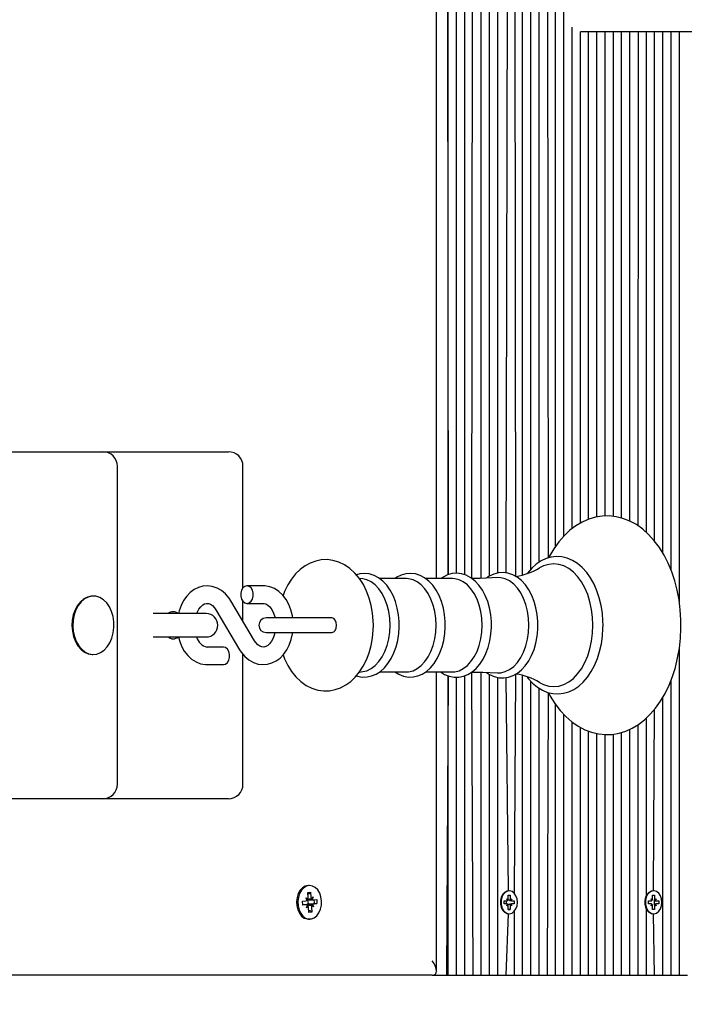
# Model space of a CAD drawing. Units: millimetres. Extents: x 2789 to 13777, y 1532 to 10554.
# Drawn here: x 8868 to 9096, y 5113 to 5451 of the extents above; entities that cross this region are included whole.
import ezdxf

# ---------------------------------------------------------------- set-up
doc = ezdxf.new("R2010")
doc.units = ezdxf.units.MM
doc.header["$LTSCALE"] = 70
doc.header["$PDSIZE"] = -1
doc.linetypes.add('SLD-Сплошная', pattern=[0])
doc.styles.get("Standard").update_dxf_attribs({"font": 'isocpeui.ttf'})
doc.dimstyles.new('ISO-25', dxfattribs={"dimtxt": 2.5, "dimasz": 2.5, "dimexe": 1.25, "dimexo": 0.625, "dimtad": 1, "dimtxsty": 'Standard', "dimcen": 2.5, "dimadec": 0, "dimazin": 0, "dimtfac": 1, "dimtmove": 0, "dimatfit": 3, "dimfxl": 1, "dimarcsym": 0})

# ---------------------------------------------------------------- blocks, each defined once
blk = doc.blocks.new('*D17')
at = {"color": 0, "lineweight": -2, "transparency": 16777216}
for p, q in [((2788.74, 8840.96), (2788.74, 1531.59)), ((11466.91, 5625.96), (11466.91, 1531.59)), ((2998.74, 1601.59), (11256.91, 1601.59))]:
    blk.add_line(p, q, dxfattribs=at)
at = {"color": 0, "transparency": 16777216}
for points in [[(2998.74, 1636.59), (2998.74, 1566.59), (2788.74, 1601.59)], [(11256.91, 1636.59), (11256.91, 1566.59), (11466.91, 1601.59)]]:
    blk.add_solid(points, dxfattribs=at)
at = {"layer": 'Defpoints', "color": 0, "transparency": 16777216}
for p in [(2788.74, 8840.96), (11466.91, 5625.96), (11466.91, 1601.59)]:
    blk.add_point(p, dxfattribs=at)
at = {"color": 0, "transparency": 16777216, "insert": (7087.32, 1917.94), "char_height": 210, "attachment_point": 5}
blk.add_mtext('8678', dxfattribs=at)
blk = doc.blocks.new('*D18')
at = {"color": 0, "lineweight": -2, "transparency": 16777216}
for p, q in [((4788.74, 8329.96), (4788.74, 2262.45)), ((9966.91, 5124.43), (9966.91, 2262.45)), ((4998.74, 2332.45), (9756.91, 2332.45))]:
    blk.add_line(p, q, dxfattribs=at)
at = {"color": 0, "transparency": 16777216}
for points in [[(4998.74, 2367.45), (4998.74, 2297.45), (4788.74, 2332.45)], [(9756.91, 2367.45), (9756.91, 2297.45), (9966.91, 2332.45)]]:
    blk.add_solid(points, dxfattribs=at)
at = {"layer": 'Defpoints', "color": 0, "transparency": 16777216}
for p in [(4788.74, 8329.96), (9966.91, 5124.43), (9966.91, 2332.45)]:
    blk.add_point(p, dxfattribs=at)
at = {"color": 0, "transparency": 16777216, "insert": (7377.82, 2648.81), "char_height": 210, "attachment_point": 5}
blk.add_mtext('5178', dxfattribs=at)
blk = doc.blocks.new('*D19')
at = {"color": 0, "lineweight": -2, "transparency": 16777216}
for p, q in [((7945.25, 9054.04), (12542.54, 9054.04)), ((12472.54, 8844.04), (12472.54, 7211.81)), ((12472.54, 4946.88), (12472.54, 6579.11)), ((8140.96, 4736.88), (12542.54, 4736.88))]:
    blk.add_line(p, q, dxfattribs=at)
at = {"color": 0, "transparency": 16777216}
for points in [[(12437.54, 8844.04), (12507.54, 8844.04), (12472.54, 9054.04)], [(12437.54, 4946.88), (12507.54, 4946.88), (12472.54, 4736.88)]]:
    blk.add_solid(points, dxfattribs=at)
at = {"layer": 'Defpoints', "color": 0, "transparency": 16777216}
for p in [(7945.25, 9054.04), (12472.54, 9054.04), (8140.96, 4736.88)]:
    blk.add_point(p, dxfattribs=at)
at = {"color": 0, "transparency": 16777216, "insert": (12472.54, 6895.46), "char_height": 210, "attachment_point": 5}
blk.add_mtext('4317', dxfattribs=at)
blk = doc.blocks.new('*D20')
at = {"color": 0, "lineweight": -2, "transparency": 16777216}
for p, q in [((8712.68, 10554.04), (13529.22, 10554.04)), ((13459.22, 10344.04), (13459.22, 7211.88)), ((13459.22, 3447.02), (13459.22, 6579.18)), ((8120.17, 3237.02), (13529.22, 3237.02))]:
    blk.add_line(p, q, dxfattribs=at)
at = {"color": 0, "transparency": 16777216}
for points in [[(13424.22, 10344.04), (13494.22, 10344.04), (13459.22, 10554.04)], [(13424.22, 3447.02), (13494.22, 3447.02), (13459.22, 3237.02)]]:
    blk.add_solid(points, dxfattribs=at)
at = {"layer": 'Defpoints', "color": 0, "transparency": 16777216}
for p in [(8712.68, 10554.04), (8120.17, 3237.02), (13459.22, 3237.02)]:
    blk.add_point(p, dxfattribs=at)
at = {"color": 0, "transparency": 16777216, "insert": (13459.22, 6895.53), "char_height": 210, "attachment_point": 5}
blk.add_mtext('7317', dxfattribs=at)

msp = doc.modelspace()

# ---------------------------------------------------------------- linework, layer by layer
at = {"color": 7, "linetype": 'SLD-Сплошная', "lineweight": 25}
for p, q in [((9010.9, 5258.94), (9010.9, 5624.5)), ((9014.38, 5625.96), (9014.97, 5260.33)), ((9014.97, 5260.33), (9014.97, 5625.96)), ((9017.8, 5260.81), (9017.8, 5625.96)), ((9020.63, 5260.27), (9020.63, 5625.96)), ((9023.02, 5259), (9023.45, 5625.96)), ((9026.28, 5259.05), (9026.28, 5625.96)), ((9029.11, 5259.83), (9029.11, 5625.96)), ((9031.94, 5260.87), (9031.94, 5625.96)), ((9040.42, 5260.19), (9040.42, 5625.96)), ((9043.25, 5262.19), (9043.25, 5625.96)), ((9046.08, 5264.56), (9046.08, 5625.96)), ((9049.3, 5266.05), (9048.91, 5625.96)), ((9051.74, 5270.04), (9051.74, 5625.96)), ((9054.57, 5273.55), (9054.57, 5625.96)), ((9038.15, 5259.67), (9037.6, 5597.89)), ((9034.77, 5260.91), (9035.6, 5597.01)), ((9057.39, 5276.08), (9057.39, 5447.98)), ((9060.22, 5277.97), (9060.22, 5446.46)), ((9080.14, 5446.46), (9060.22, 5446.46)), ((9063.05, 5279.31), (9063.05, 5446.46)), ((9065.88, 5280.09), (9065.88, 5446.46)), ((9068.71, 5280.41), (9068.71, 5446.46)), ((9071.54, 5280.29), (9071.54, 5446.46)), ((9074.37, 5279.72), (9074.37, 5446.46)), ((9077.19, 5278.67), (9077.19, 5446.46)), ((9080.02, 5277.02), (9080.14, 5446.46)), ((9122.82, 5446.46), (9080.14, 5446.46)), ((9082.85, 5274.77), (9082.85, 5446.46)), ((9085.68, 5271.79), (9085.68, 5446.46)), ((9088.51, 5267.66), (9088.51, 5446.46)), ((9091.34, 5261.78), (9091.34, 5446.46)), ((9094.16, 5250.69), (9094.16, 5446.46)), ((8853.87, 5302.46), (8896.55, 5302.46)), ((8896.55, 5302.46), (8935.19, 5302.46)), ((8935.19, 5302.46), (8939.58, 5302.46)), ((8901.55, 5188.46), (8901.55, 5297.46)), ((8944.58, 5255.76), (8944.58, 5297.46)), ((8951.53, 5256.46), (8945.96, 5256.46)), ((8985.69, 5258.88), (8984.47, 5259.04)), ((9000.61, 5258.94), (8991.43, 5258.94)), ((9016.39, 5258.94), (9007.22, 5258.94)), ((8893.04, 5252.96), (8893.04, 5252.96)), ((8948.56, 5237.67), (8940.41, 5251.33)), ((8944.58, 5244.34), (8944.58, 5251.17)), ((8945.96, 5250.46), (8951.53, 5250.46)), ((8931.97, 5246.96), (8913.83, 5246.96)), ((8935.26, 5248.26), (8943.41, 5234.59)), ((8968.9, 5245.46), (8952.52, 5245.46)), ((8975.07, 5245.46), (8968.9, 5245.46)), ((8952.52, 5240.46), (8968.9, 5240.46)), ((8968.9, 5240.46), (8975.09, 5240.46)), ((8913.83, 5238.96), (8931.97, 5238.96)), ((8893.04, 5232.96), (8893.04, 5232.96)), ((8937.85, 5235.46), (8932.28, 5235.46)), ((8944.58, 5188.46), (8944.58, 5233)), ((9094.16, 5122.96), (9094.16, 5235.09)), ((8932.28, 5229.46), (8937.85, 5229.46)), ((8984.47, 5226.88), (8985.69, 5227.05)), ((8991.45, 5226.99), (9000.61, 5226.99)), ((9007.24, 5226.99), (9016.39, 5226.99)), ((9010.9, 5124.43), (9010.9, 5226.99)), ((9023.45, 5122.96), (9023.04, 5226.92)), ((9026.28, 5122.96), (9026.28, 5226.87)), ((9029.11, 5122.96), (9029.11, 5226.09)), ((9037.6, 5151.04), (9038.12, 5226.24)), ((9014.97, 5225.6), (9014.38, 5122.96)), ((9014.97, 5122.96), (9014.97, 5225.6)), ((9017.8, 5122.96), (9017.8, 5225.15)), ((9020.63, 5122.96), (9020.63, 5225.65)), ((9031.94, 5122.96), (9031.94, 5225.07)), ((9035.6, 5151.91), (9034.77, 5225.02)), ((9040.42, 5122.96), (9040.42, 5225.72)), ((9043.25, 5122.96), (9043.25, 5223.76)), ((9091.34, 5122.96), (9091.34, 5224.18)), ((9046.08, 5122.96), (9046.08, 5221.37)), ((9048.91, 5122.96), (9049.33, 5219.86)), ((9051.74, 5122.96), (9051.74, 5215.86)), ((9088.51, 5122.96), (9088.51, 5218.29)), ((9054.57, 5122.96), (9054.57, 5212.42)), ((9085.34, 5151.91), (9085.68, 5214.16)), ((9057.39, 5122.96), (9057.39, 5209.81)), ((9080.02, 5122.96), (9080.02, 5208.88)), ((9082.85, 5150.32), (9082.85, 5211.15)), ((9060.22, 5122.96), (9060.22, 5207.96)), ((9063.05, 5122.96), (9063.05, 5206.65)), ((9065.88, 5122.96), (9065.88, 5205.84)), ((9071.54, 5122.96), (9071.54, 5205.62)), ((9074.37, 5122.96), (9074.37, 5206.22)), ((9077.19, 5122.96), (9077.19, 5207.29)), ((9068.71, 5122.96), (9068.71, 5205.48)), ((8896.55, 5183.46), (8853.87, 5183.46)), ((8935.19, 5183.46), (8896.55, 5183.46)), ((8939.58, 5183.46), (8935.19, 5183.46)), ((8967.01, 5153.71), (8967.01, 5153.71)), ((9035.6, 5151.91), (9035.6, 5151.91)), ((9085.34, 5151.91), (9085.09, 5151.91)), ((8965, 5148.39), (8966.21, 5148.53)), ((8965.07, 5147), (8965, 5148.39)), ((8966.16, 5149.55), (8966.81, 5149.11)), ((8966.57, 5148.7), (8966.16, 5149.55)), ((8966.66, 5148.79), (8968.64, 5148.79)), ((8966.66, 5148.79), (8966.91, 5147.41)), ((8966.78, 5151.35), (8967.77, 5151.46)), ((8966.88, 5149.63), (8966.78, 5151.35)), ((8967.34, 5150.93), (8966.81, 5150.95)), ((8966.81, 5150.95), (8967.15, 5150.93)), ((8967.34, 5150.93), (8967.77, 5151.46)), ((8967.77, 5151.46), (8967.87, 5149.74)), ((8967.99, 5149.24), (8968.59, 5149.82)), ((8968.59, 5149.82), (8968.28, 5148.89)), ((8968.64, 5148.79), (8969.86, 5148.93)), ((8969.86, 5148.93), (8969.94, 5147.53)), ((9034.11, 5148.46), (9034.98, 5148.46)), ((9034.11, 5147.46), (9034.11, 5148.46)), ((9034.98, 5147.46), (9034.77, 5148.46)), ((9034.98, 5149.19), (9035.42, 5148.83)), ((9035.23, 5148.56), (9034.98, 5149.19)), ((9035.49, 5150.41), (9036.2, 5150.41)), ((9035.49, 5149.19), (9035.49, 5150.41)), ((9035.49, 5150.41), (9036.2, 5150.41)), ((9036.2, 5150.41), (9036.2, 5149.19)), ((9036.27, 5148.83), (9036.71, 5149.19)), ((9036.71, 5149.19), (9036.45, 5148.56)), ((9036.45, 5148.56), (9036.71, 5148.46)), ((9036.71, 5148.46), (9037.58, 5148.46)), ((9037.58, 5148.46), (9037.58, 5147.46)), ((9083.61, 5148.46), (9084.47, 5148.46)), ((9083.61, 5147.46), (9083.61, 5148.46)), ((9084.47, 5149.19), (9084.92, 5148.83)), ((9084.73, 5148.56), (9084.47, 5149.19)), ((9084.99, 5150.41), (9085.69, 5150.41)), ((9084.99, 5149.19), (9084.99, 5150.41)), ((9085.68, 5147.46), (9085.68, 5148.46)), ((9085.68, 5148.46), (9086.21, 5148.46)), ((9085.69, 5150.41), (9085.69, 5149.19)), ((9085.69, 5150.41), (9085.69, 5150.41)), ((9085.76, 5148.83), (9086.21, 5149.19)), ((9086.21, 5149.19), (9085.95, 5148.56)), ((9086.21, 5148.46), (9087.07, 5148.46)), ((9087.07, 5148.46), (9087.07, 5147.46)), ((8966.38, 5147.16), (8965.06, 5147.14)), ((8966.29, 5147.13), (8965.07, 5147)), ((8966.34, 5146.11), (8966.66, 5147.03)), ((8966.94, 5146.69), (8966.34, 5146.11)), ((8966.91, 5147.41), (8966.8, 5147.4)), ((8966.91, 5147.41), (8969.1, 5147.49)), ((8967.16, 5144.47), (8967.07, 5146.19)), ((8967.13, 5144.97), (8967.47, 5145.11)), ((8967.66, 5145.11), (8968.15, 5144.58)), ((8968.05, 5146.3), (8968.15, 5144.58)), ((8968.78, 5146.38), (8968.12, 5146.82)), ((8968.37, 5147.22), (8968.78, 5146.38)), ((8969.94, 5147.53), (8968.72, 5147.4)), ((8969.1, 5147.49), (8969.94, 5147.53)), ((9034.98, 5147.46), (9034.11, 5147.46)), ((9034.98, 5146.74), (9035.23, 5147.37)), ((9035.42, 5147.1), (9034.98, 5146.74)), ((9035.49, 5145.51), (9035.49, 5146.74)), ((9036.2, 5145.51), (9035.49, 5145.51)), ((9035.49, 5145.51), (9036.2, 5145.51)), ((9036.2, 5146.74), (9036.2, 5145.51)), ((9036.71, 5146.74), (9036.27, 5147.1)), ((9036.45, 5147.37), (9036.71, 5147.46)), ((9036.45, 5147.37), (9036.71, 5146.74)), ((9037.58, 5147.46), (9036.71, 5147.46)), ((9037.6, 5122.96), (9037.6, 5144.89)), ((9082.85, 5122.96), (9082.85, 5145.61)), ((9084.47, 5147.46), (9083.61, 5147.46)), ((9084.47, 5146.74), (9084.73, 5147.37)), ((9084.92, 5147.1), (9084.47, 5146.74)), ((9084.99, 5145.51), (9084.99, 5146.74)), ((9085.69, 5145.51), (9084.99, 5145.51)), ((9085.68, 5147.46), (9086.21, 5147.46)), ((9085.69, 5146.74), (9085.69, 5145.51)), ((9085.69, 5145.51), (9085.69, 5145.51)), ((9086.21, 5146.74), (9085.76, 5147.1)), ((9085.95, 5147.37), (9086.21, 5146.74)), ((9087.07, 5147.46), (9086.21, 5147.46)), ((8967.01, 5142.21), (8967.47, 5142.21)), ((8968.15, 5144.58), (8967.16, 5144.47)), ((9034.77, 5122.96), (9035.6, 5144.01)), ((9035.6, 5144.01), (9035.6, 5144.01)), ((9085.09, 5144.01), (9085.34, 5144.01)), ((9085.68, 5122.96), (9085.34, 5144.01)), ((9009.43, 5122.96), (8732.68, 5122.96)), ((9009.43, 5122.96), (9014.38, 5122.96)), ((9014.38, 5122.96), (9014.97, 5122.96)), ((9014.97, 5122.96), (9017.8, 5122.96)), ((9017.8, 5122.96), (9020.63, 5122.96)), ((9020.63, 5122.96), (9023.45, 5122.96)), ((9023.45, 5122.96), (9026.28, 5122.96)), ((9026.28, 5122.96), (9029.11, 5122.96)), ((9029.11, 5122.96), (9031.94, 5122.96)), ((9031.94, 5122.96), (9034.77, 5122.96)), ((9034.77, 5122.96), (9037.6, 5122.96)), ((9037.6, 5122.96), (9040.42, 5122.96)), ((9040.42, 5122.96), (9043.25, 5122.96)), ((9043.25, 5122.96), (9046.08, 5122.96)), ((9046.08, 5122.96), (9048.91, 5122.96)), ((9048.91, 5122.96), (9051.74, 5122.96)), ((9051.74, 5122.96), (9054.57, 5122.96)), ((9054.57, 5122.96), (9057.39, 5122.96)), ((9057.39, 5122.96), (9060.22, 5122.96)), ((9060.22, 5122.96), (9063.05, 5122.96)), ((9063.05, 5122.96), (9065.88, 5122.96)), ((9065.88, 5122.96), (9068.71, 5122.96)), ((9068.71, 5122.96), (9071.54, 5122.96)), ((9071.54, 5122.96), (9074.37, 5122.96)), ((9074.37, 5122.96), (9077.19, 5122.96)), ((9077.19, 5122.96), (9080.02, 5122.96)), ((9080.02, 5122.96), (9082.85, 5122.96)), ((9082.85, 5122.96), (9085.68, 5122.96)), ((9085.68, 5122.96), (9088.51, 5122.96)), ((9088.51, 5122.96), (9091.34, 5122.96)), ((9091.34, 5122.96), (9094.16, 5122.96)), ((9094.16, 5122.96), (9096.99, 5122.96))]:
    msp.add_line(p, q, dxfattribs=at)
at = {"color": 7, "linetype": 'SLD-Сплошная', "lineweight": 25, "flags": 128}
for points in [[(9049.33, 5219.86), (9049.92, 5218.7), (9051.53, 5216.13), (9053.3, 5213.79), (9055.23, 5211.7), (9057.29, 5209.88), (9059.47, 5208.36), (9061.74, 5207.15), (9064.06, 5206.27), (9066.43, 5205.71), (9068.8, 5205.47), (9071.16, 5205.56), (9073.5, 5205.95), (9075.78, 5206.66), (9078.01, 5207.66), (9080.16, 5208.96), (9082.23, 5210.55), (9084.19, 5212.43), (9086.03, 5214.57), (9087.72, 5216.95), (9089.26, 5219.57), (9090.62, 5222.38), (9091.8, 5225.36), (9092.79, 5228.49), (9093.58, 5231.74), (9094.16, 5235.07), (9094.54, 5238.48), (9094.71, 5241.91), (9094.72, 5242.96), (9094.69, 5244.8), (9094.47, 5248.23), (9094.05, 5251.62), (9093.41, 5254.94), (9092.58, 5258.17), (9091.55, 5261.27), (9090.32, 5264.23), (9088.91, 5267.01), (9087.31, 5269.59), (9085.55, 5271.95), (9083.64, 5274.07), (9081.59, 5275.91), (9079.42, 5277.45), (9077.15, 5278.69), (9074.83, 5279.6), (9072.47, 5280.19), (9070.1, 5280.45), (9067.73, 5280.39), (9065.4, 5280.02), (9063.11, 5279.34), (9060.87, 5278.36), (9058.71, 5277.08), (9056.64, 5275.51), (9054.67, 5273.66), (9052.82, 5271.54), (9051.11, 5269.17), (9049.56, 5266.58), (9049.3, 5266.05)], [(9068, 5242.96), (9067.97, 5244.41), (9067.76, 5247.12), (9067.34, 5249.78), (9066.72, 5252.35), (9065.91, 5254.8), (9064.91, 5257.09), (9063.73, 5259.2), (9062.39, 5261.1), (9060.9, 5262.74), (9059.28, 5264.12), (9057.56, 5265.2), (9055.76, 5265.97), (9053.93, 5266.41), (9052.09, 5266.52), (9050.26, 5266.32), (9048.48, 5265.81), (9046.75, 5265), (9045.1, 5263.9), (9043.54, 5262.51), (9042.09, 5260.86), (9041.96, 5260.67)], [(8989.27, 5242.96), (8989.23, 5244.43), (8989, 5247.09), (8988.54, 5249.7), (8987.86, 5252.23), (8986.96, 5254.65), (8985.84, 5256.92), (8984.51, 5259), (8982.97, 5260.85), (8981.25, 5262.43), (8979.39, 5263.7), (8977.43, 5264.62), (8975.43, 5265.21), (8973.42, 5265.45), (8971.43, 5265.37), (8969.5, 5264.99), (8967.64, 5264.3), (8965.86, 5263.34), (8964.19, 5262.1), (8962.63, 5260.59), (8961.2, 5258.81), (8959.94, 5256.8), (8958.85, 5254.58), (8958.32, 5253.15)], [(9064.55, 5242.96), (9064.44, 5245.71), (9064.09, 5248.41), (9063.53, 5251.02), (9062.75, 5253.49), (9061.78, 5255.78), (9060.62, 5257.85), (9059.3, 5259.67), (9057.84, 5261.2), (9056.26, 5262.42), (9054.6, 5263.3), (9052.87, 5263.84), (9051.12, 5264.02), (9049.37, 5263.84), (9047.64, 5263.3), (9046.27, 5262.61)], [(8998.14, 5242.96), (8998.11, 5244.23), (8997.9, 5246.58), (8997.48, 5248.87), (8996.85, 5251.06), (8996.03, 5253.11), (8995.03, 5254.99), (8993.86, 5256.66), (8992.52, 5258.08), (8991.06, 5259.23), (8989.5, 5260.06), (8987.88, 5260.57), (8986.25, 5260.75), (8984.63, 5260.61), (8983.45, 5260.27)], [(9013.93, 5242.96), (9013.9, 5244.23), (9013.68, 5246.58), (9013.26, 5248.87), (9012.64, 5251.06), (9011.82, 5253.11), (9010.82, 5254.99), (9009.64, 5256.66), (9008.31, 5258.08), (9006.85, 5259.23), (9005.29, 5260.06), (9003.67, 5260.57), (9002.03, 5260.75), (9000.42, 5260.61), (8998.85, 5260.16), (8997.35, 5259.41), (8996.7, 5258.94)], [(9029.76, 5242.96), (9029.73, 5244.23), (9029.51, 5246.58), (9029.09, 5248.88), (9028.47, 5251.07), (9027.65, 5253.13), (9026.65, 5255.02), (9025.47, 5256.69), (9024.14, 5258.12), (9022.68, 5259.27), (9021.11, 5260.12), (9019.49, 5260.63), (9017.86, 5260.82), (9016.24, 5260.68), (9014.67, 5260.24), (9013.16, 5259.5), (9012.37, 5258.94)], [(9045.68, 5242.96), (9045.65, 5244.24), (9045.44, 5246.61), (9045.02, 5248.92), (9044.39, 5251.13), (9043.58, 5253.2), (9042.57, 5255.1), (9041.4, 5256.8), (9040.07, 5258.25), (9038.6, 5259.42), (9037.03, 5260.29), (9035.41, 5260.83), (9033.76, 5261.04), (9032.14, 5260.93), (9030.55, 5260.51), (9029.02, 5259.79), (9028.1, 5259.14)], [(8940.41, 5251.33), (8939.82, 5252.24), (8938.6, 5253.68), (8937.2, 5254.86), (8935.68, 5255.73), (8934.07, 5256.26), (8932.45, 5256.46), (8930.85, 5256.34), (8929.32, 5255.91), (8927.86, 5255.19), (8926.52, 5254.2), (8925.3, 5252.95), (8924.23, 5251.45), (8923.35, 5249.75), (8922.67, 5247.87), (8922.46, 5246.96)], [(8945.96, 5250.46), (8946.7, 5250.64), (8947.35, 5251.17), (8947.83, 5251.96), (8948.09, 5252.94), (8948.09, 5253.98), (8947.83, 5254.96), (8947.35, 5255.76), (8946.7, 5256.28), (8945.96, 5256.46), (8945.23, 5256.28), (8944.58, 5255.76), (8944.1, 5254.96), (8943.84, 5253.98), (8943.84, 5252.94), (8944.1, 5251.96), (8944.58, 5251.17), (8945.23, 5250.64), (8945.96, 5250.46)], [(8961.64, 5245.46), (8961.54, 5246.23), (8961.04, 5248.22), (8960.31, 5250.1), (8959.36, 5251.81), (8958.19, 5253.33), (8956.83, 5254.58), (8955.33, 5255.53), (8953.75, 5256.16), (8952.12, 5256.44), (8951.53, 5256.46)], [(8995.01, 5242.96), (8994.89, 5245.34), (8994.55, 5247.67), (8994, 5249.89), (8993.24, 5251.96), (8992.29, 5253.83), (8991.17, 5255.45), (8989.91, 5256.8), (8988.54, 5257.83), (8987.09, 5258.54), (8985.69, 5258.88)], [(9010.79, 5242.96), (9010.68, 5245.34), (9010.34, 5247.67), (9009.78, 5249.89), (9009.02, 5251.96), (9008.07, 5253.83), (9006.96, 5255.45), (9005.7, 5256.8), (9004.33, 5257.83), (9002.87, 5258.54), (9001.37, 5258.89), (9000.61, 5258.94)], [(9026.58, 5242.96), (9026.47, 5245.34), (9026.13, 5247.67), (9025.57, 5249.89), (9024.81, 5251.96), (9023.86, 5253.83), (9022.74, 5255.45), (9021.49, 5256.8), (9020.11, 5257.83), (9018.66, 5258.54), (9017.15, 5258.89), (9016.39, 5258.94)], [(9031.81, 5259.31), (9025.87, 5259.03), (9023.02, 5259)], [(9042.59, 5242.96), (9042.47, 5245.4), (9042.12, 5247.78), (9041.56, 5250.05), (9040.78, 5252.16), (9039.81, 5254.07), (9038.67, 5255.73), (9037.38, 5257.1), (9035.98, 5258.16), (9034.49, 5258.88), (9032.95, 5259.24), (9031.81, 5259.31)], [(8893.04, 5252.96), (8892.58, 5252.94), (8891.25, 5252.64), (8889.99, 5251.98), (8888.84, 5251), (8887.84, 5249.73), (8887.03, 5248.22), (8886.43, 5246.51), (8886.08, 5244.68), (8885.97, 5242.78), (8886.13, 5240.89), (8886.53, 5239.08), (8887.17, 5237.4), (8888.02, 5235.93), (8889.05, 5234.71), (8890.22, 5233.79), (8891.5, 5233.2), (8892.84, 5232.97), (8893.04, 5232.96)], [(8900.37, 5242.19), (8900.35, 5244.1), (8900.07, 5245.95), (8899.55, 5247.71), (8898.8, 5249.29), (8897.86, 5250.64), (8896.75, 5251.71), (8895.51, 5252.47), (8894.2, 5252.89), (8892.86, 5252.94), (8891.53, 5252.64), (8890.27, 5251.98), (8889.12, 5251), (8888.12, 5249.73), (8887.31, 5248.22), (8886.71, 5246.51), (8886.36, 5244.68), (8886.25, 5242.78), (8886.41, 5240.89), (8886.81, 5239.08), (8887.45, 5237.4), (8888.3, 5235.93), (8889.33, 5234.71), (8890.5, 5233.79), (8891.78, 5233.2), (8893.12, 5232.97), (8894.46, 5233.09), (8895.76, 5233.57), (8896.97, 5234.4), (8898.05, 5235.53), (8898.96, 5236.93), (8899.67, 5238.54), (8900.14, 5240.32), (8900.37, 5242.19)], [(8928.71, 5246.96), (8928.84, 5247.34), (8929.42, 5248.44), (8930.08, 5249.31), (8930.77, 5249.92), (8931.43, 5250.29), (8932.07, 5250.45), (8932.77, 5250.41), (8933.43, 5250.15), (8934.1, 5249.68), (8934.82, 5248.9), (8935.26, 5248.26)], [(8951.53, 5250.46), (8951.81, 5250.45), (8952.47, 5250.25), (8953.14, 5249.85), (8953.8, 5249.23), (8954.48, 5248.31), (8955.05, 5247.16), (8955.49, 5245.83), (8955.56, 5245.46)], [(8958.32, 5232.78), (8958.79, 5231.49), (8959.9, 5229.2), (8961.21, 5227.1), (8962.73, 5225.23), (8964.44, 5223.62), (8966.29, 5222.33), (8968.24, 5221.37), (8970.24, 5220.76), (8972.25, 5220.48), (8974.24, 5220.53), (8976.18, 5220.9), (8978.05, 5221.55), (8979.83, 5222.49), (8981.51, 5223.71), (8983.08, 5225.2), (8984.52, 5226.95), (8985.8, 5228.94), (8986.9, 5231.14), (8987.81, 5233.52), (8988.5, 5236.03), (8988.97, 5238.63), (8989.22, 5241.28), (8989.27, 5242.96)], [(8975.09, 5240.46), (8975.68, 5240.65), (8976.19, 5241.2), (8976.54, 5242.01), (8976.66, 5242.96), (8976.54, 5243.92), (8976.19, 5244.73), (8975.68, 5245.27), (8975.07, 5245.46)], [(8983.46, 5225.66), (8983.85, 5225.51), (8985.48, 5225.21), (8987.1, 5225.23), (8988.69, 5225.57), (8990.22, 5226.21), (8991.68, 5227.14), (8993.04, 5228.35), (8994.29, 5229.83), (8995.39, 5231.55), (8996.32, 5233.47), (8997.08, 5235.57), (8997.64, 5237.79), (8997.99, 5240.11), (8998.14, 5242.35), (8998.14, 5242.96)], [(8985.69, 5227.05), (8987.09, 5227.39), (8988.54, 5228.09), (8989.91, 5229.13), (8991.17, 5230.48), (8992.29, 5232.1), (8993.24, 5233.97), (8994, 5236.03), (8994.55, 5238.26), (8994.89, 5240.58), (8995.01, 5242.96)], [(8996.66, 5226.99), (8998.03, 5226.14), (8999.64, 5225.51), (9001.27, 5225.21), (9002.89, 5225.23), (9004.48, 5225.57), (9006.01, 5226.21), (9007.47, 5227.14), (9008.83, 5228.35), (9010.07, 5229.83), (9011.17, 5231.55), (9012.11, 5233.47), (9012.86, 5235.57), (9013.42, 5237.79), (9013.78, 5240.11), (9013.92, 5242.35), (9013.93, 5242.96)], [(9000.61, 5226.99), (9001.37, 5227.03), (9002.87, 5227.39), (9004.33, 5228.09), (9005.7, 5229.13), (9006.96, 5230.48), (9008.07, 5232.1), (9009.02, 5233.97), (9009.78, 5236.03), (9010.34, 5238.26), (9010.68, 5240.58), (9010.79, 5242.96)], [(9012.34, 5226.99), (9013.7, 5226.12), (9015.3, 5225.47), (9016.93, 5225.15), (9018.56, 5225.15), (9020.16, 5225.47), (9021.7, 5226.08), (9023.16, 5226.99), (9024.53, 5228.18), (9025.79, 5229.64), (9026.91, 5231.35), (9027.86, 5233.26), (9028.63, 5235.35), (9029.21, 5237.57), (9029.58, 5239.88), (9029.75, 5242.25), (9029.76, 5242.96)], [(9016.39, 5226.99), (9017.15, 5227.03), (9018.66, 5227.39), (9020.11, 5228.09), (9021.49, 5229.13), (9022.74, 5230.48), (9023.86, 5232.1), (9024.81, 5233.97), (9025.57, 5236.03), (9026.13, 5238.26), (9026.47, 5240.58), (9026.58, 5242.96)], [(9028.08, 5226.8), (9029.11, 5226.09), (9030.71, 5225.36), (9032.35, 5224.97), (9033.99, 5224.9), (9035.6, 5225.15), (9037.17, 5225.7), (9038.66, 5226.54), (9040.06, 5227.68), (9041.36, 5229.08), (9042.52, 5230.73), (9043.52, 5232.61), (9044.35, 5234.67), (9044.98, 5236.87), (9045.42, 5239.17), (9045.65, 5241.54), (9045.68, 5242.96)], [(9031.81, 5226.61), (9032.95, 5226.68), (9034.49, 5227.05), (9035.98, 5227.77), (9037.38, 5228.82), (9038.67, 5230.2), (9039.81, 5231.86), (9040.78, 5233.77), (9041.56, 5235.88), (9042.12, 5238.15), (9042.47, 5240.53), (9042.59, 5242.96)], [(9041.99, 5225.25), (9042.35, 5224.74), (9043.85, 5223.1), (9045.48, 5221.74), (9047.2, 5220.68), (9049, 5219.93), (9050.84, 5219.51), (9052.68, 5219.41), (9054.5, 5219.62), (9056.28, 5220.15), (9058.01, 5220.97), (9059.66, 5222.09), (9061.21, 5223.49), (9062.65, 5225.16), (9063.95, 5227.08), (9065.09, 5229.21), (9066.05, 5231.52), (9066.83, 5233.99), (9067.42, 5236.58), (9067.8, 5239.25), (9067.98, 5241.96), (9068, 5242.96)], [(9046.27, 5223.31), (9047.64, 5222.62), (9049.37, 5222.09), (9051.12, 5221.91), (9052.87, 5222.09), (9054.6, 5222.62), (9056.26, 5223.51), (9057.84, 5224.73), (9059.3, 5226.26), (9060.62, 5228.07), (9061.78, 5230.15), (9062.75, 5232.44), (9063.53, 5234.91), (9064.09, 5237.51), (9064.44, 5240.22), (9064.55, 5242.96)], [(8943.41, 5234.59), (8944, 5233.69), (8945.21, 5232.25), (8946.61, 5231.07), (8948.14, 5230.2), (8949.74, 5229.66), (8951.36, 5229.47), (8952.96, 5229.59), (8954.5, 5230.02), (8955.95, 5230.74), (8957.3, 5231.73), (8958.52, 5232.98), (8959.59, 5234.48), (8960.47, 5236.18), (8961.15, 5238.05), (8961.6, 5240.04), (8961.65, 5240.46)], [(8955.55, 5240.46), (8955.43, 5239.89), (8954.98, 5238.59), (8954.39, 5237.49), (8953.73, 5236.62), (8953.05, 5236.01), (8952.39, 5235.64), (8951.75, 5235.47), (8951.04, 5235.52), (8950.38, 5235.78), (8949.72, 5236.24), (8948.99, 5237.02), (8948.56, 5237.67)], [(8922.46, 5238.96), (8922.77, 5237.71), (8923.5, 5235.83), (8924.46, 5234.11), (8925.63, 5232.6), (8926.98, 5231.35), (8928.48, 5230.39), (8930.07, 5229.77), (8931.69, 5229.49), (8932.28, 5229.46)], [(8937.85, 5229.46), (8938.59, 5229.64), (8939.24, 5230.17), (8939.72, 5230.96), (8939.97, 5231.94), (8939.97, 5232.98), (8939.72, 5233.96), (8939.24, 5234.76), (8938.59, 5235.28), (8937.85, 5235.46), (8937.85, 5235.46)], [(9023.04, 5226.92), (9026.81, 5226.86), (9031.81, 5226.61)], [(8967.01, 5153.71), (8966.95, 5153.71), (8965.94, 5153.51), (8965, 5152.96), (8964.18, 5152.1), (8963.54, 5150.97), (8963.12, 5149.66), (8962.95, 5148.24), (8963.02, 5146.8), (8963.35, 5145.44), (8963.91, 5144.23), (8964.67, 5143.26), (8965.57, 5142.59), (8966.56, 5142.25), (8967.01, 5142.21)], [(8971.52, 5148.41), (8971.31, 5149.82), (8970.87, 5151.12), (8970.21, 5152.21), (8969.37, 5153.04), (8968.42, 5153.55), (8967.41, 5153.71), (8966.4, 5153.51), (8965.46, 5152.96), (8964.64, 5152.1), (8964, 5150.97), (8963.58, 5149.66), (8963.4, 5148.24), (8963.48, 5146.8), (8963.81, 5145.44), (8964.37, 5144.23), (8965.12, 5143.26), (8966.02, 5142.59), (8967.02, 5142.25), (8968.03, 5142.27), (8969.02, 5142.65), (8969.9, 5143.36), (8970.64, 5144.36), (8971.17, 5145.59), (8971.47, 5146.97), (8971.52, 5148.41)], [(9035.6, 5151.91), (9034.97, 5151.81), (9034.2, 5151.38), (9033.55, 5150.65), (9033.08, 5149.68), (9032.83, 5148.55), (9032.83, 5147.37), (9033.08, 5146.25), (9033.55, 5145.28), (9034.2, 5144.54), (9034.97, 5144.11), (9035.6, 5144.01)], [(9038.64, 5147.96), (9038.51, 5149.13), (9038.15, 5150.19), (9037.58, 5151.05), (9036.86, 5151.64), (9036.05, 5151.9), (9035.22, 5151.81), (9034.45, 5151.38), (9033.8, 5150.65), (9033.33, 5149.68), (9033.08, 5148.55), (9033.08, 5147.37), (9033.33, 5146.25), (9033.8, 5145.28), (9034.45, 5144.54), (9035.22, 5144.11), (9036.05, 5144.02), (9036.86, 5144.29), (9037.58, 5144.88), (9038.15, 5145.74), (9038.51, 5146.8), (9038.64, 5147.96)], [(9085.09, 5151.91), (9084.47, 5151.81), (9083.7, 5151.38), (9083.05, 5150.65), (9082.58, 5149.68), (9082.33, 5148.55), (9082.33, 5147.37), (9082.58, 5146.25), (9083.05, 5145.28), (9083.7, 5144.54), (9084.47, 5144.11), (9085.09, 5144.01)], [(9088.13, 5147.96), (9088.01, 5149.13), (9087.65, 5150.19), (9087.08, 5151.05), (9086.36, 5151.64), (9085.55, 5151.9), (9084.72, 5151.81), (9083.94, 5151.38), (9083.29, 5150.65), (9082.82, 5149.68), (9082.58, 5148.55), (9082.58, 5147.37), (9082.82, 5146.25), (9083.29, 5145.28), (9083.94, 5144.54), (9084.72, 5144.11), (9085.55, 5144.02), (9086.36, 5144.29), (9087.08, 5144.88), (9087.65, 5145.74), (9088.01, 5146.8), (9088.13, 5147.96)], [(8969.1, 5147.49), (8969.13, 5147.96), (8969.04, 5148.84)], [(8967.13, 5144.97), (8967.37, 5145.01), (8967.66, 5145.11)]]:
    msp.add_lwpolyline(points, dxfattribs=at)
at = {"color": 7, "linetype": 'SLD-Сплошная', "lineweight": 25}
for centre, radius, start, end in [((8896.55, 5297.46), 5, 0, 90), ((8939.58, 5297.46), 5, 0, 90), ((9034.32, 5282.95), 23.59, 279.3288, 300.4365), ((8920.69, 5244.79), 2.8, 50.8399, 129.1601), ((8931.97, 5242.96), 4, 270, 90), ((8952.52, 5242.96), 2.5, 90, 270), ((8920.69, 5241.1), 2.78, 230.4329, 309.5671), ((8933.25, 5240.03), 4.67, 193.2545, 258.0864), ((9035.18, 5205.27), 21.18, 58.4256, 82.0133), ((8896.55, 5188.46), 5, 270, 360), ((8939.58, 5188.46), 5, 270, 0), ((8966.13, 5149.13), 0.607, 277.507, 315.5446), ((8966.27, 5149.14), 0.524, 304.2167, 318.7066), ((8965.48, 5149.55), 1.4, 341.657, 3.3246), ((8969.18, 5149.8), 1.32, 182.7379, 205.2885), ((8968.59, 5149.34), 0.548, 234.8486, 275.6136), ((9034.97, 5148.87), 0.405, 270.9835, 310.5236), ((9034.52, 5149.18), 0.965, 338.2508, 0.292), ((9037.16, 5149.18), 0.965, 179.708, 201.7492), ((9036.72, 5148.87), 0.405, 229.4764, 269.0165), ((9084.47, 5148.87), 0.405, 270.9835, 310.5236), ((9084.02, 5149.18), 0.965, 338.2508, 0.292), ((9086.66, 5149.18), 0.965, 179.708, 201.7492), ((9086.21, 5148.87), 0.405, 229.4764, 269.0165), ((8966.34, 5146.59), 0.548, 54.8486, 95.6136), ((8966.89, 5146.76), 0.649, 98.6074, 141.8035), ((8965.75, 5146.13), 1.32, 2.7379, 25.2885), ((8969.45, 5146.38), 1.4, 161.657, 183.3246), ((8968.8, 5146.8), 0.607, 97.507, 135.5446), ((9034.97, 5147.06), 0.405, 49.4764, 89.0165), ((9034.52, 5146.74), 0.965, 359.708, 21.7492), ((9037.16, 5146.74), 0.965, 158.2508, 180.292), ((9036.72, 5147.06), 0.405, 90.9835, 130.5236), ((9084.47, 5147.06), 0.405, 49.4764, 89.0165), ((9084.02, 5146.74), 0.965, 359.708, 21.7492), ((9086.66, 5146.74), 0.965, 158.2508, 180.292), ((9086.21, 5147.06), 0.405, 90.9835, 130.5236)]:
    msp.add_arc(centre, radius, start, end, dxfattribs=at)
for centre, major_axis, ratio, start_param, end_param in [((8966.16, 5149.55), (8.62, 0.89), 0.058653, 4.733693, 4.782233), ((8968.59, 5149.82), (8.94, -0.41), 0.104834, 4.472416, 4.682273), ((8968.59, 5149.82), (7.9, 0.89), 0.064278, 4.478398, 4.629377), ((9034.98, 5149.19), (6.13, 0.6), 0.065742, 4.731979, 4.778393), ((9036.71, 5149.19), (5.62, 0.66), 0.054723, 4.42904, 4.626929), ((9036.71, 5149.19), (6.31, -0.34), 0.101483, 4.587275, 4.67722), ((9084.47, 5149.19), (6.13, 0.6), 0.065742, 4.731979, 4.778393), ((9086.21, 5149.19), (5.62, 0.66), 0.054723, 4.57287, 4.626929), ((9086.21, 5149.19), (6.31, -0.34), 0.101483, 4.613545, 4.67722), ((8966.34, 5146.11), (8.71, -0.81), 0.072396, 1.508864, 1.553567), ((8968.78, 5146.38), (8.89, 0.55), 0.097613, 1.610926, 1.816218), ((8968.78, 5146.38), (8, -0.96), 0.045008, 1.658036, 1.846577), ((9034.98, 5146.74), (6.13, -0.6), 0.065742, 1.504792, 1.550166), ((9036.71, 5146.74), (5.62, -0.66), 0.054723, 1.656256, 1.854145), ((9036.71, 5146.74), (6.31, 0.34), 0.101483, 1.605965, 1.69591), ((9084.47, 5146.74), (6.13, -0.6), 0.065742, 1.504792, 1.550166), ((9086.21, 5146.74), (5.62, -0.66), 0.054723, 1.656256, 1.710315), ((9086.21, 5146.74), (6.31, 0.34), 0.101483, 1.605965, 1.66964), ((9005.9, 5127.96), (-4.62, 4.62), 0.414214, 2.748894, 4.31969)]:
    msp.add_ellipse(centre, major_axis=major_axis, ratio=ratio, start_param=start_param, end_param=end_param, dxfattribs=at)

# ---------------------------------------------------------------- dimensions: what is measured, and where the dimension line sits
at = {"color": 251, "true_color": 0x636466}
dim = msp.add_linear_dim(base=(13459.22, 3237.02), p1=(8712.68, 10554.04), p2=(8120.17, 3237.02), angle=90, dimstyle='ISO-25', override={"dimtxt": 210, "dimasz": 210, "dimexe": 70, "dimexo": 0, "dimgap": 210, "dimtih": 1, "dimtoh": 1, "dimdec": 0, "dimzin": 0, "dimadec": 2, "dimtdec": 3, "dimtzin": 0}, dxfattribs=at)
dim.commit()
dim.dimension.update_dxf_attribs({"geometry": '*D20', "text_midpoint": (13459.22, 6895.53)})
dim = msp.add_linear_dim(base=(12472.54, 9054.04), p1=(8140.96, 4736.88), p2=(7945.25, 9054.04), angle=90, dimstyle='ISO-25', override={"dimtxt": 210, "dimasz": 210, "dimexe": 70, "dimexo": 0, "dimgap": 210, "dimtih": 1, "dimtoh": 1, "dimdec": 0, "dimzin": 0, "dimadec": 2, "dimtdec": 3, "dimtzin": 0})
dim.commit()
dim.dimension.update_dxf_attribs({"geometry": '*D19', "text_midpoint": (12472.54, 6895.46)})
dim = msp.add_linear_dim(base=(11466.91, 1601.59), p1=(2788.74, 8840.96), p2=(11466.91, 5625.96), dimstyle='ISO-25', override={"dimtxt": 210, "dimasz": 210, "dimexe": 70, "dimexo": 0, "dimgap": 210, "dimtih": 1, "dimtoh": 1, "dimdec": 0, "dimzin": 0, "dimadec": 2, "dimtdec": 3, "dimtzin": 0}, dxfattribs=at)
dim.commit()
dim.dimension.update_dxf_attribs({"geometry": '*D17', "text_midpoint": (7087.32, 1601.59), "dimtype": 160})
dim = msp.add_linear_dim(base=(9966.91, 2332.45), p1=(4788.74, 8329.96), p2=(9966.91, 5124.43), dimstyle='ISO-25', override={"dimtxt": 210, "dimasz": 210, "dimexe": 70, "dimexo": 0, "dimgap": 210, "dimtih": 1, "dimtoh": 1, "dimdec": 0, "dimzin": 0, "dimadec": 2, "dimtdec": 3, "dimtzin": 0})
dim.commit()
dim.dimension.update_dxf_attribs({"geometry": '*D18', "text_midpoint": (7377.82, 2648.81)})

doc.saveas('drawing.dxf')
